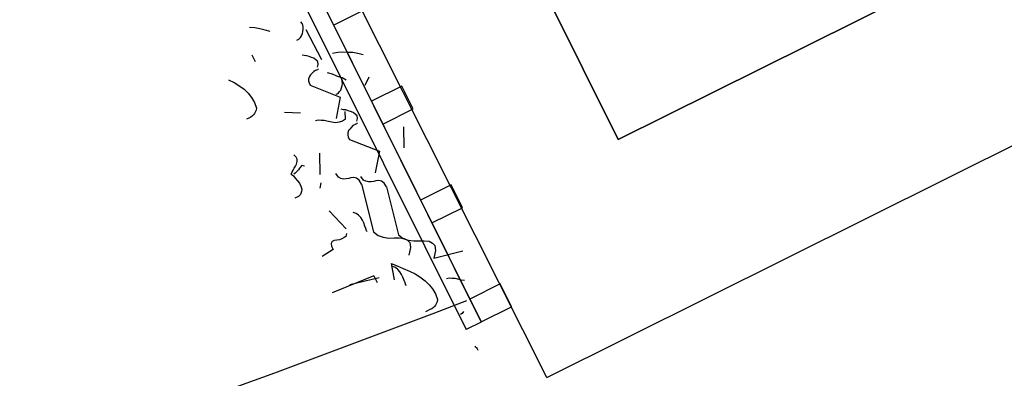
# Model space of a CAD drawing. Extents: x 266725 to 685146188, y 86692 to 476390119.
# Drawn here: x 685067389 to 685070287, y 476247099 to 476248154 of the extents above; entities that cross this region are included whole.
import ezdxf

# ---------------------------------------------------------------- set-up
doc = ezdxf.new("R2010")
doc.units = 0
doc.header["$LTSCALE"] = 150
doc.linetypes.add('HIDDEN2', pattern=[4.7625, 3.175, -1.5875])
for name, color, linetype in [('A-COLS', 5, 'Continuous'), ('A-FLOR-BEYD', 9, 'Continuous'), ('A-FLOR-OVHD', 6, 'HIDDEN2'), ('A-FLOR-STRS', 8, 'Continuous'), ('A-GROWIES', 9, 'Continuous'), ('A-WALL', 2, 'Continuous'), ('L-SITE-STEP', 250, 'Continuous')]:
    doc.layers.add(name, color=color, linetype=linetype)

# ---------------------------------------------------------------- blocks, each defined once
blk = doc.blocks.new('ELEVATOR1-flat-2-flat-1')
at = {"layer": 'A-COLS'}
for q in [(0, 0), (-59.72, -62.36)]:
    blk.add_line((-72.94, -34), q, dxfattribs=at)
blk = doc.blocks.new('Main Elevator_Stair Core - Level 0')
at = {"layer": 'A-WALL'}
for p, q in [((-0.3, -0.2), (-3733.2, 7423)), ((210.2, 699.8), (-990.5, 3112.7)), ((-451.6, 2029.8), (210.2, 699.8)), ((2040.3, 1610.5), (210.2, 699.8)), ((0, 0), (2456.7, 1222.6))]:
    blk.add_line(p, q, dxfattribs=at)
at = {"layer": 'A-WALL', "xscale": -25.39999988242363, "yscale": 25.39999961973949, "zscale": 25.39999999999998, "rotation": 231.4461039075445}
blk.add_blockref('ELEVATOR1-flat-2-flat-1', (2040.3, 1610.5), dxfattribs=at)

msp = doc.modelspace()

# ---------------------------------------------------------------- linework, layer by layer
msp.add_line((685068747.7, 476247264.2), (685068702.9, 476247242))
at = {"layer": 'A-FLOR-BEYD'}
for p, q in [((685067521.3, 476249728.5), (685068747.4, 476247264.7)), ((685067521.3, 476249728.5), (685068747.7, 476247264.2)), ((685067519.1, 476249620.8), (685068702.9, 476247242)), ((685067519.1, 476249620.8), (685068702.9, 476247242))]:
    msp.add_line(p, q, dxfattribs=at)
for points in [[(685068369.2, 476248249.3), (685068279.6, 476248204.8), (685068313, 476248137.6), (685068402.6, 476248182.2)], [(685068369.2, 476248249.3), (685068279.6, 476248204.8), (685068313, 476248137.6), (685068402.6, 476248182.2)], [(685068514, 476247958.4), (685068424.4, 476247913.8), (685068457.8, 476247846.7), (685068547.4, 476247891.2)], [(685068514, 476247958.4), (685068424.4, 476247913.8), (685068457.8, 476247846.7), (685068547.4, 476247891.2)], [(685068658.8, 476247667.4), (685068569.2, 476247622.8), (685068602.6, 476247555.7), (685068692.2, 476247600.3)], [(685068658.8, 476247667.4), (685068569.2, 476247622.8), (685068602.6, 476247555.7), (685068692.2, 476247600.3)], [(685068803.5, 476247376.4), (685068714, 476247331.9), (685068747.4, 476247264.7), (685068837, 476247309.3)], [(685068803.5, 476247376.4), (685068714, 476247331.9), (685068747.4, 476247264.7), (685068837, 476247309.3)]]:
    msp.add_lwpolyline(points, close=True, dxfattribs=at)
at = {"layer": 'A-FLOR-OVHD'}
msp.add_arc((685050115.5, 476295784.2), 55400.5, 283.85769, 309.48253, dxfattribs=at)
at = {"layer": 'A-FLOR-STRS'}
for radius, start, end in [(50848.5, 283.94041, 290.71729), (53193.5, 283.92541, 290.86481)]:
    msp.add_arc((685049759.9, 476297032.5), radius, start, end, dxfattribs=at)
at = {"layer": 'A-GROWIES'}
for p, q in [((685068081.3, 476248129.8), (685068065.2, 476248130.6)), ((685068081.3, 476248129.8), (685068065.2, 476248130.6)), ((685068095.7, 476248126.7), (685068081.3, 476248129.8)), ((685068095.7, 476248126.7), (685068081.3, 476248129.8)), ((685068111.8, 476248123), (685068095.7, 476248126.7)), ((685068111.8, 476248123), (685068095.7, 476248126.7)), ((685068220.2, 476248142.3), (685068216.3, 476248147.6)), ((685068220.2, 476248142.3), (685068216.3, 476248147.6)), ((685068222.5, 476248137.7), (685068220.2, 476248142.3)), ((685068222.5, 476248137.7), (685068220.2, 476248142.3)), ((685068223.5, 476248132.5), (685068222.5, 476248137.7)), ((685068223.5, 476248132.5), (685068222.5, 476248137.7)), ((685068224, 476248125.5), (685068223.5, 476248132.5)), ((685068224, 476248125.5), (685068223.5, 476248132.5)), ((685068126.7, 476248118.7), (685068111.8, 476248123)), ((685068126.7, 476248118.7), (685068111.8, 476248123)), ((685068210.9, 476248096.3), (685068215.5, 476248101.5)), ((685068210.9, 476248096.3), (685068215.5, 476248101.5)), ((685068215.5, 476248101.5), (685068219.1, 476248106)), ((685068215.5, 476248101.5), (685068219.1, 476248106)), ((685068219.1, 476248106), (685068221.5, 476248112.9)), ((685068219.1, 476248106), (685068221.5, 476248112.9)), ((685068221.5, 476248112.9), (685068222.8, 476248119.2)), ((685068221.5, 476248112.9), (685068222.8, 476248119.2)), ((685068222.8, 476248119.2), (685068224, 476248125.5)), ((685068222.8, 476248119.2), (685068224, 476248125.5)), ((685068231.5, 476248124.3), (685068277.9, 476248036.4)), ((685068231.5, 476248124.3), (685068277.9, 476248036.4)), ((685068205, 476248093.5), (685068210.9, 476248096.3)), ((685068205, 476248093.5), (685068210.9, 476248096.3)), ((685068072.9, 476248050.1), (685068082.3, 476248030.3)), ((685068072.9, 476248050.1), (685068082.3, 476248030.3)), ((685068226.8, 476248048.2), (685068220.5, 476248049.5)), ((685068226.8, 476248048.2), (685068220.5, 476248049.5)), ((685068234.3, 476248047.5), (685068226.8, 476248048.2)), ((685068234.3, 476248047.5), (685068226.8, 476248048.2)), ((685068241.2, 476248045.1), (685068234.3, 476248047.5)), ((685068241.2, 476248045.1), (685068234.3, 476248047.5)), ((685068248.1, 476248042.7), (685068241.2, 476248045.1)), ((685068248.1, 476248042.7), (685068241.2, 476248045.1)), ((685068254.9, 476248040.3), (685068248.1, 476248042.7)), ((685068254.9, 476248040.3), (685068248.1, 476248042.7)), ((685068261.8, 476248035), (685068254.9, 476248040.3)), ((685068261.8, 476248035), (685068254.9, 476248040.3)), ((685068325.7, 476248056.9), (685068310.1, 476248053.7)), ((685068325.7, 476248056.9), (685068310.1, 476248053.7)), ((685068339.5, 476248057.9), (685068325.7, 476248056.9)), ((685068339.5, 476248057.9), (685068325.7, 476248056.9)), ((685068354, 476248057.6), (685068339.5, 476248057.9)), ((685068354, 476248057.6), (685068339.5, 476248057.9)), ((685068370.1, 476248056.8), (685068354, 476248057.6)), ((685068370.1, 476248056.8), (685068354, 476248057.6)), ((685068384.5, 476248053.7), (685068370.1, 476248056.8)), ((685068384.5, 476248053.7), (685068370.1, 476248056.8)), ((685068400.6, 476248050), (685068384.5, 476248053.7)), ((685068400.6, 476248050), (685068384.5, 476248053.7)), ((685068266.9, 476248030.3), (685068261.8, 476248035)), ((685068266.9, 476248030.3), (685068261.8, 476248035)), ((685068266.1, 476248014.1), (685068267.9, 476248022.2)), ((685068266.1, 476248014.1), (685068267.9, 476248022.2)), ((685068267.9, 476248022.2), (685068266.9, 476248030.3)), ((685068267.9, 476248022.2), (685068266.9, 476248030.3)), ((685068242, 476247986.8), (685068239.6, 476247980)), ((685068242, 476247986.8), (685068239.6, 476247980)), ((685068245.5, 476247991.4), (685068242, 476247986.8)), ((685068245.5, 476247991.4), (685068242, 476247986.8)), ((685068250.2, 476247996.5), (685068245.5, 476247991.4)), ((685068250.2, 476247996.5), (685068245.5, 476247991.4)), ((685068254.9, 476248001.6), (685068250.2, 476247996.5)), ((685068254.9, 476248001.6), (685068250.2, 476247996.5)), ((685068259.6, 476248003.9), (685068254.9, 476248001.6)), ((685068259.6, 476248003.9), (685068254.9, 476248001.6)), ((685068265.4, 476248006.6), (685068259.6, 476248003.9)), ((685068265.4, 476248006.6), (685068259.6, 476248003.9)), ((685068268.3, 476248009.5), (685068265.4, 476248006.6)), ((685068268.3, 476248009.5), (685068265.4, 476248006.6)), ((685068310.1, 476247993.3), (685068295.2, 476247997.5)), ((685068310.1, 476247993.3), (685068295.2, 476247997.5)), ((685068322.7, 476247987.9), (685068310.1, 476247993.3)), ((685068322.7, 476247987.9), (685068310.1, 476247993.3)), ((685068338.2, 476247982.4), (685068322.7, 476247987.9)), ((685068338.2, 476247982.4), (685068322.7, 476247987.9)), ((685068335.5, 476247983), (685068331.5, 476247988.2)), ((685068335.5, 476247983), (685068331.5, 476247988.2)), ((685068337.7, 476247978.3), (685068335.5, 476247983)), ((685068337.7, 476247978.3), (685068335.5, 476247983)), ((685068350.2, 476247975.3), (685068338.2, 476247982.4)), ((685068350.2, 476247975.3), (685068338.2, 476247982.4)), ((685068417.2, 476247984.6), (685068404.7, 476247960)), ((685068417.2, 476247984.6), (685068404.7, 476247960)), ((685068003.6, 476247976.8), (685068020.2, 476247969)), ((685068003.6, 476247976.8), (685068020.2, 476247969)), ((685068020.2, 476247969), (685068034.5, 476247960.2)), ((685068020.2, 476247969), (685068034.5, 476247960.2)), ((685068034.5, 476247960.2), (685068049.9, 476247949)), ((685068034.5, 476247960.2), (685068049.9, 476247949)), ((685068239.6, 476247980), (685068239.5, 476247974.2)), ((685068239.6, 476247980), (685068239.5, 476247974.2)), ((685068239.5, 476247974.2), (685068241.1, 476247967.8)), ((685068239.5, 476247974.2), (685068241.1, 476247967.8)), ((685068241.1, 476247967.8), (685068244.4, 476247960.8)), ((685068241.1, 476247967.8), (685068244.4, 476247960.8)), ((685068244.4, 476247960.8), (685068332.7, 476247926)), ((685068244.4, 476247960.8), (685068332.7, 476247926)), ((685068334.3, 476247946.6), (685068336.7, 476247953.5)), ((685068334.3, 476247946.6), (685068336.7, 476247953.5)), ((685068336.7, 476247953.5), (685068338, 476247959.9)), ((685068336.7, 476247953.5), (685068338, 476247959.9)), ((685068338.8, 476247973.1), (685068337.7, 476247978.3)), ((685068338.8, 476247973.1), (685068337.7, 476247978.3)), ((685068338, 476247959.9), (685068339.2, 476247966.2)), ((685068338, 476247959.9), (685068339.2, 476247966.2)), ((685068339.2, 476247966.2), (685068338.8, 476247973.1)), ((685068339.2, 476247966.2), (685068338.8, 476247973.1)), ((685068049.9, 476247949), (685068061.3, 476247937.2)), ((685068049.9, 476247949), (685068061.3, 476247937.2)), ((685068061.3, 476247937.2), (685068071.4, 476247925)), ((685068061.3, 476247937.2), (685068071.4, 476247925)), ((685068071.4, 476247925), (685068079.9, 476247910.4)), ((685068071.4, 476247925), (685068079.9, 476247910.4)), ((685068332.7, 476247926), (685068320.2, 476247862.8)), ((685068332.7, 476247926), (685068320.2, 476247862.8)), ((685068320.3, 476247934.2), (685068326.1, 476247937)), ((685068320.3, 476247934.2), (685068326.1, 476247937)), ((685068326.1, 476247937), (685068330.8, 476247942.1)), ((685068326.1, 476247937), (685068330.8, 476247942.1)), ((685068330.8, 476247942.1), (685068334.3, 476247946.6)), ((685068330.8, 476247942.1), (685068334.3, 476247946.6)), ((685068079.9, 476247910.4), (685068086.5, 476247893.6)), ((685068079.9, 476247910.4), (685068086.5, 476247893.6)), ((685068069.4, 476247866.8), (685068063.5, 476247864)), ((685068069.4, 476247866.8), (685068063.5, 476247864)), ((685068074.6, 476247870.7), (685068069.4, 476247866.8)), ((685068074.6, 476247870.7), (685068069.4, 476247866.8)), ((685068077.5, 476247873.6), (685068074.6, 476247870.7)), ((685068077.5, 476247873.6), (685068074.6, 476247870.7)), ((685068079.9, 476247877.5), (685068077.5, 476247873.6)), ((685068079.9, 476247877.5), (685068077.5, 476247873.6)), ((685068082.9, 476247883.3), (685068079.9, 476247877.5)), ((685068082.9, 476247883.3), (685068079.9, 476247877.5)), ((685068085.3, 476247887.3), (685068082.9, 476247883.3)), ((685068085.3, 476247887.3), (685068082.9, 476247883.3)), ((685068086.5, 476247893.6), (685068085.3, 476247887.3)), ((685068086.5, 476247893.6), (685068085.3, 476247887.3)), ((685068168.2, 476247881.3), (685068216.1, 476247880)), ((685068168.2, 476247881.3), (685068216.1, 476247880)), ((685068342, 476247888.9), (685068335.7, 476247890.1)), ((685068342, 476247888.9), (685068335.7, 476247890.1)), ((685068349.5, 476247888.2), (685068342, 476247888.9)), ((685068349.5, 476247888.2), (685068342, 476247888.9)), ((685068347.8, 476247861.2), (685068347, 476247883.7)), ((685068347.8, 476247861.2), (685068347, 476247883.7)), ((685068356.4, 476247885.7), (685068349.5, 476247888.2)), ((685068356.4, 476247885.7), (685068349.5, 476247888.2)), ((685068363.3, 476247883.3), (685068356.4, 476247885.7)), ((685068363.3, 476247883.3), (685068356.4, 476247885.7)), ((685068370.2, 476247880.9), (685068363.3, 476247883.3)), ((685068370.2, 476247880.9), (685068363.3, 476247883.3)), ((685068377, 476247875.6), (685068370.2, 476247880.9)), ((685068377, 476247875.6), (685068370.2, 476247880.9)), ((685068382.1, 476247870.9), (685068377, 476247875.6)), ((685068382.1, 476247870.9), (685068377, 476247875.6)), ((685068383.1, 476247862.8), (685068382.1, 476247870.9)), ((685068383.1, 476247862.8), (685068382.1, 476247870.9)), ((685068063.5, 476247864), (685068056.6, 476247860.6)), ((685068063.5, 476247864), (685068056.6, 476247860.6)), ((685068267.6, 476247858.4), (685068260, 476247856.2)), ((685068267.6, 476247858.4), (685068260, 476247856.2)), ((685068276.8, 476247857.1), (685068267.6, 476247858.4)), ((685068276.8, 476247857.1), (685068267.6, 476247858.4)), ((685068285.4, 476247857), (685068276.8, 476247857.1)), ((685068285.4, 476247857), (685068276.8, 476247857.1)), ((685068293.5, 476247855.1), (685068285.4, 476247857)), ((685068293.5, 476247855.1), (685068285.4, 476247857)), ((685068303.2, 476247852.7), (685068293.5, 476247855.1)), ((685068303.2, 476247852.7), (685068293.5, 476247855.1)), ((685068312.5, 476247851.3), (685068303.2, 476247852.7)), ((685068312.5, 476247851.3), (685068303.2, 476247852.7)), ((685068319.9, 476247850.7), (685068312.5, 476247851.3)), ((685068319.9, 476247850.7), (685068312.5, 476247851.3)), ((685068329.2, 476247852.2), (685068319.9, 476247850.7)), ((685068329.2, 476247852.2), (685068319.9, 476247850.7)), ((685068339, 476247855.5), (685068329.2, 476247852.2)), ((685068339, 476247855.5), (685068329.2, 476247852.2)), ((685068347.8, 476247861.2), (685068339, 476247855.5)), ((685068347.8, 476247861.2), (685068339, 476247855.5)), ((685068365.4, 476247837.2), (685068360.7, 476247832)), ((685068365.4, 476247837.2), (685068360.7, 476247832)), ((685068370.1, 476247842.3), (685068365.4, 476247837.2)), ((685068370.1, 476247842.3), (685068365.4, 476247837.2)), ((685068374.8, 476247844.5), (685068370.1, 476247842.3)), ((685068374.8, 476247844.5), (685068370.1, 476247842.3)), ((685068380.6, 476247847.3), (685068374.8, 476247844.5)), ((685068380.6, 476247847.3), (685068374.8, 476247844.5)), ((685068383.5, 476247850.1), (685068380.6, 476247847.3)), ((685068383.5, 476247850.1), (685068380.6, 476247847.3)), ((685068381.3, 476247854.8), (685068383.1, 476247862.8)), ((685068381.3, 476247854.8), (685068383.1, 476247862.8)), ((685068518.7, 476247838.7), (685068520, 476247776.3)), ((685068518.7, 476247838.7), (685068520, 476247776.3)), ((685068354.8, 476247820.6), (685068354.7, 476247814.8)), ((685068354.8, 476247820.6), (685068354.7, 476247814.8)), ((685068354.7, 476247814.8), (685068356.3, 476247808.5)), ((685068354.7, 476247814.8), (685068356.3, 476247808.5)), ((685068357.2, 476247827.5), (685068354.8, 476247820.6)), ((685068357.2, 476247827.5), (685068354.8, 476247820.6)), ((685068356.3, 476247808.5), (685068359.7, 476247801.5)), ((685068356.3, 476247808.5), (685068359.7, 476247801.5)), ((685068360.7, 476247832), (685068357.2, 476247827.5)), ((685068360.7, 476247832), (685068357.2, 476247827.5)), ((685068359.7, 476247801.5), (685068447.9, 476247766.6)), ((685068359.7, 476247801.5), (685068447.9, 476247766.6)), ((685068203, 476247749.3), (685068195.6, 476247755.7)), ((685068203, 476247749.3), (685068195.6, 476247755.7)), ((685068205.8, 476247743.5), (685068203, 476247749.3)), ((685068205.8, 476247743.5), (685068203, 476247749.3)), ((685068271.5, 476247760.7), (685068272.9, 476247698.4)), ((685068271.5, 476247760.7), (685068272.9, 476247698.4)), ((685068447.9, 476247766.6), (685068435.4, 476247703.4)), ((685068447.9, 476247766.6), (685068435.4, 476247703.4)), ((685068197.3, 476247716.5), (685068201.4, 476247722.8)), ((685068197.3, 476247716.5), (685068201.4, 476247722.8)), ((685068201.4, 476247722.8), (685068204.4, 476247728.5)), ((685068201.4, 476247722.8), (685068204.4, 476247728.5)), ((685068204.4, 476247728.5), (685068206.3, 476247736.5)), ((685068204.4, 476247728.5), (685068206.3, 476247736.5)), ((685068206.3, 476247736.5), (685068205.8, 476247743.5)), ((685068206.3, 476247736.5), (685068205.8, 476247743.5)), ((685068219.4, 476247724.4), (685068212.9, 476247717)), ((685068219.4, 476247724.4), (685068212.9, 476247717)), ((685068227.4, 476247722.5), (685068219.4, 476247724.4)), ((685068227.4, 476247722.5), (685068219.4, 476247724.4)), ((685068188.4, 476247699.3), (685068190.8, 476247706.2)), ((685068188.4, 476247699.3), (685068190.8, 476247706.2)), ((685068188.4, 476247699.3), (685068195.2, 476247694)), ((685068188.4, 476247699.3), (685068195.2, 476247694)), ((685068190.8, 476247706.2), (685068194.3, 476247710.8)), ((685068190.8, 476247706.2), (685068194.3, 476247710.8)), ((685068194.3, 476247710.8), (685068197.3, 476247716.5)), ((685068194.3, 476247710.8), (685068197.3, 476247716.5)), ((685068195.2, 476247694), (685068199.7, 476247687.6)), ((685068195.2, 476247694), (685068199.7, 476247687.6)), ((685068200, 476247702.2), (685068195.9, 476247698.8)), ((685068200, 476247702.2), (685068195.9, 476247698.8)), ((685068204.7, 476247707.3), (685068200, 476247702.2)), ((685068204.7, 476247707.3), (685068200, 476247702.2)), ((685068209.4, 476247712.4), (685068204.7, 476247707.3)), ((685068209.4, 476247712.4), (685068204.7, 476247707.3)), ((685068212.9, 476247717), (685068209.4, 476247712.4)), ((685068212.9, 476247717), (685068209.4, 476247712.4)), ((685068327.2, 476247690.4), (685068319.3, 476247700.9)), ((685068327.2, 476247690.4), (685068319.3, 476247700.9)), ((685068400.8, 476247682), (685068392.9, 476247692.5)), ((685068400.8, 476247682), (685068392.9, 476247692.5)), ((685068199.7, 476247687.6), (685068206.5, 476247679.4)), ((685068199.7, 476247687.6), (685068206.5, 476247679.4)), ((685068206.5, 476247679.4), (685068212.7, 476247672.4)), ((685068206.5, 476247679.4), (685068212.7, 476247672.4)), ((685068212.7, 476247672.4), (685068216.6, 476247664.3)), ((685068212.7, 476247672.4), (685068216.6, 476247664.3)), ((685068216.6, 476247664.3), (685068219.4, 476247655.6)), ((685068216.6, 476247664.3), (685068219.4, 476247655.6)), ((685068275.1, 476247673.9), (685068272.5, 476247658.4)), ((685068275.1, 476247673.9), (685068272.5, 476247658.4)), ((685068334.7, 476247686.8), (685068327.2, 476247690.4)), ((685068334.7, 476247686.8), (685068327.2, 476247690.4)), ((685068342.7, 476247684.9), (685068334.7, 476247686.8)), ((685068342.7, 476247684.9), (685068334.7, 476247686.8)), ((685068349.6, 476247685.4), (685068342.7, 476247684.9)), ((685068349.6, 476247685.4), (685068342.7, 476247684.9)), ((685068357.7, 476247686.4), (685068349.6, 476247685.4)), ((685068357.7, 476247686.4), (685068349.6, 476247685.4)), ((685068364.1, 476247688.1), (685068357.7, 476247686.4)), ((685068364.1, 476247688.1), (685068357.7, 476247686.4)), ((685068372.2, 476247689.1), (685068364.1, 476247688.1)), ((685068372.2, 476247689.1), (685068364.1, 476247688.1)), ((685068380.2, 476247687.2), (685068372.2, 476247689.1)), ((685068380.2, 476247687.2), (685068372.2, 476247689.1)), ((685068388.8, 476247681.3), (685068380.2, 476247687.2)), ((685068388.8, 476247681.3), (685068380.2, 476247687.2)), ((685068395.5, 476247670.3), (685068388.8, 476247681.3)), ((685068395.5, 476247670.3), (685068388.8, 476247681.3)), ((685068395.5, 476247670.3), (685068430.2, 476247529.6)), ((685068395.5, 476247670.3), (685068430.2, 476247529.6)), ((685068408.3, 476247678.4), (685068400.8, 476247682)), ((685068408.3, 476247678.4), (685068400.8, 476247682)), ((685068416.3, 476247676.5), (685068408.3, 476247678.4)), ((685068416.3, 476247676.5), (685068408.3, 476247678.4)), ((685068423.2, 476247677), (685068416.3, 476247676.5)), ((685068423.2, 476247677), (685068416.3, 476247676.5)), ((685068431.3, 476247678), (685068423.2, 476247677)), ((685068431.3, 476247678), (685068423.2, 476247677)), ((685068437.7, 476247679.6), (685068431.3, 476247678)), ((685068437.7, 476247679.6), (685068431.3, 476247678)), ((685068445.8, 476247680.7), (685068437.7, 476247679.6)), ((685068445.8, 476247680.7), (685068437.7, 476247679.6)), ((685068453.8, 476247678.8), (685068445.8, 476247680.7)), ((685068453.8, 476247678.8), (685068445.8, 476247680.7)), ((685068462.4, 476247672.9), (685068453.8, 476247678.8)), ((685068462.4, 476247672.9), (685068453.8, 476247678.8)), ((685068469.1, 476247661.8), (685068462.4, 476247672.9)), ((685068469.1, 476247661.8), (685068462.4, 476247672.9)), ((685068209.8, 476247633.8), (685068199.4, 476247628.8)), ((685068209.8, 476247633.8), (685068199.4, 476247628.8)), ((685068215.7, 476247639.5), (685068209.8, 476247633.8)), ((685068215.7, 476247639.5), (685068209.8, 476247633.8)), ((685068218.7, 476247648.1), (685068215.7, 476247639.5)), ((685068218.7, 476247648.1), (685068215.7, 476247639.5)), ((685068219.4, 476247655.6), (685068218.7, 476247648.1)), ((685068219.4, 476247655.6), (685068218.7, 476247648.1)), ((685068469.1, 476247661.8), (685068503.8, 476247521.1)), ((685068469.1, 476247661.8), (685068503.8, 476247521.1)), ((685068350.2, 476247538.3), (685068300.3, 476247591.6)), ((685068350.2, 476247538.3), (685068300.3, 476247591.6)), ((685068379.7, 476247583.8), (685068371.1, 476247586.9)), ((685068379.7, 476247583.8), (685068371.1, 476247586.9)), ((685068386.6, 476247578.5), (685068379.7, 476247583.8)), ((685068386.6, 476247578.5), (685068379.7, 476247583.8)), ((685068392.8, 476247571.5), (685068386.6, 476247578.5)), ((685068392.8, 476247571.5), (685068386.6, 476247578.5)), ((685068397.9, 476247563.9), (685068392.8, 476247571.5)), ((685068397.9, 476247563.9), (685068392.8, 476247571.5)), ((685068401.8, 476247555.8), (685068397.9, 476247563.9)), ((685068401.8, 476247555.8), (685068397.9, 476247563.9)), ((685068405.1, 476247545.9), (685068401.8, 476247555.8)), ((685068405.1, 476247545.9), (685068401.8, 476247555.8)), ((685068351.1, 476247524.5), (685068349.3, 476247516.4)), ((685068351.1, 476247524.5), (685068349.3, 476247516.4)), ((685068408.4, 476247539), (685068405.1, 476247545.9)), ((685068408.4, 476247539), (685068405.1, 476247545.9)), ((685068410, 476247532.6), (685068408.4, 476247539)), ((685068410, 476247532.6), (685068408.4, 476247539)), ((685068412.3, 476247530.8), (685068410, 476247532.6)), ((685068412.3, 476247530.8), (685068410, 476247532.6)), ((685068430.2, 476247529.6), (685068443.9, 476247519)), ((685068430.2, 476247529.6), (685068443.9, 476247519)), ((685068443.9, 476247519), (685068459.4, 476247513.5)), ((685068443.9, 476247519), (685068459.4, 476247513.5)), ((685068503.8, 476247521.1), (685068517.5, 476247510.5)), ((685068503.8, 476247521.1), (685068517.5, 476247510.5)), ((685068309.2, 476247501.5), (685068306.3, 476247495.8)), ((685068309.2, 476247501.5), (685068306.3, 476247495.8)), ((685068306.3, 476247495.8), (685068307.3, 476247487.7)), ((685068306.3, 476247495.8), (685068307.3, 476247487.7)), ((685068315, 476247504.3), (685068309.2, 476247501.5)), ((685068315, 476247504.3), (685068309.2, 476247501.5)), ((685068323.1, 476247505.3), (685068315, 476247504.3)), ((685068323.1, 476247505.3), (685068315, 476247504.3)), ((685068330.1, 476247505.8), (685068323.1, 476247505.3)), ((685068330.1, 476247505.8), (685068323.1, 476247505.3)), ((685068337, 476247509.1), (685068330.1, 476247505.8)), ((685068337, 476247509.1), (685068330.1, 476247505.8)), ((685068344, 476247512.5), (685068337, 476247509.1)), ((685068344, 476247512.5), (685068337, 476247509.1)), ((685068349.3, 476247516.4), (685068344, 476247512.5)), ((685068349.3, 476247516.4), (685068344, 476247512.5)), ((685068459.4, 476247513.5), (685068476.1, 476247511.5)), ((685068459.4, 476247513.5), (685068476.1, 476247511.5)), ((685068476.1, 476247511.5), (685068491.6, 476247511.9)), ((685068476.1, 476247511.5), (685068491.6, 476247511.9)), ((685068491.6, 476247511.9), (685068506, 476247511.6)), ((685068491.6, 476247511.9), (685068506, 476247511.6)), ((685068506, 476247511.6), (685068521, 476247510.2)), ((685068506, 476247511.6), (685068521, 476247510.2)), ((685068517.5, 476247510.5), (685068533, 476247505.1)), ((685068517.5, 476247510.5), (685068533, 476247505.1)), ((685068521, 476247510.2), (685068530.7, 476247504.9)), ((685068521, 476247510.2), (685068530.7, 476247504.9)), ((685068530.7, 476247504.9), (685068537, 476247497.9)), ((685068530.7, 476247504.9), (685068537, 476247497.9)), ((685068533, 476247505.1), (685068549.6, 476247503.1)), ((685068533, 476247505.1), (685068549.6, 476247503.1)), ((685068537, 476247497.9), (685068539.6, 476247483.4)), ((685068537, 476247497.9), (685068539.6, 476247483.4)), ((685068549.6, 476247503.1), (685068565.2, 476247503.4)), ((685068549.6, 476247503.1), (685068565.2, 476247503.4)), ((685068565.2, 476247503.4), (685068579.6, 476247503.2)), ((685068565.2, 476247503.4), (685068579.6, 476247503.2)), ((685068579.6, 476247503.2), (685068594.6, 476247501.8)), ((685068579.6, 476247503.2), (685068594.6, 476247501.8)), ((685068594.6, 476247501.8), (685068604.3, 476247496.5)), ((685068594.6, 476247501.8), (685068604.3, 476247496.5)), ((685068604.3, 476247496.5), (685068610.6, 476247489.4)), ((685068604.3, 476247496.5), (685068610.6, 476247489.4)), ((685068610.6, 476247489.4), (685068613.2, 476247475)), ((685068610.6, 476247489.4), (685068613.2, 476247475)), ((685068312.3, 476247477.2), (685068279.1, 476247457)), ((685068312.3, 476247477.2), (685068279.1, 476247457)), ((685068307.3, 476247487.7), (685068312.3, 476247477.2)), ((685068307.3, 476247487.7), (685068312.3, 476247477.2)), ((685068539.6, 476247483.4), (685068534.7, 476247461)), ((685068539.6, 476247483.4), (685068534.7, 476247461)), ((685068613.2, 476247475), (685068608.2, 476247452.6)), ((685068613.2, 476247475), (685068608.2, 476247452.6)), ((685068608.2, 476247452.6), (685068693.9, 476247473.7)), ((685068608.2, 476247452.6), (685068693.9, 476247473.7)), ((685068482.5, 476247436.4), (685068491, 476247388.9)), ((685068482.5, 476247436.4), (685068500.3, 476247429.2)), ((685068482.5, 476247436.4), (685068491, 476247388.9)), ((685068482.5, 476247436.4), (685068500.3, 476247429.2)), ((685068494.9, 476247424.5), (685068486.3, 476247427.5)), ((685068494.9, 476247424.5), (685068486.3, 476247427.5)), ((685068501.8, 476247419.2), (685068494.9, 476247424.5)), ((685068501.8, 476247419.2), (685068494.9, 476247424.5)), ((685068500.3, 476247429.2), (685068518, 476247422)), ((685068500.3, 476247429.2), (685068518, 476247422)), ((685068508, 476247412.2), (685068501.8, 476247419.2)), ((685068508, 476247412.2), (685068501.8, 476247419.2)), ((685068513.1, 476247404.6), (685068508, 476247412.2)), ((685068513.1, 476247404.6), (685068508, 476247412.2)), ((685068517, 476247396.4), (685068513.1, 476247404.6)), ((685068517, 476247396.4), (685068513.1, 476247404.6)), ((685068518, 476247422), (685068536.4, 476247413.6)), ((685068518, 476247422), (685068536.4, 476247413.6)), ((685068536.4, 476247413.6), (685068553, 476247405.8)), ((685068536.4, 476247413.6), (685068553, 476247405.8)), ((685068553, 476247405.8), (685068567.2, 476247397)), ((685068553, 476247405.8), (685068567.2, 476247397)), ((685068432, 476247400.5), (685068309, 476247350)), ((685068432, 476247400.5), (685068309, 476247350)), ((685068361.1, 476247374.6), (685068446.8, 476247395.8)), ((685068361.1, 476247374.6), (685068446.8, 476247395.8)), ((685068432, 476247400.5), (685068441.5, 476247380.8)), ((685068432, 476247400.5), (685068441.5, 476247380.8)), ((685068520.3, 476247386.6), (685068517, 476247396.4)), ((685068520.3, 476247386.6), (685068517, 476247396.4)), ((685068523.6, 476247379.6), (685068520.3, 476247386.6)), ((685068523.6, 476247379.6), (685068520.3, 476247386.6)), ((685068525.3, 476247373.2), (685068523.6, 476247379.6)), ((685068525.3, 476247373.2), (685068523.6, 476247379.6)), ((685068527.5, 476247371.5), (685068525.3, 476247373.2)), ((685068527.5, 476247371.5), (685068525.3, 476247373.2)), ((685068567.2, 476247397), (685068582.6, 476247385.8)), ((685068567.2, 476247397), (685068582.6, 476247385.8)), ((685068582.6, 476247385.8), (685068594, 476247374)), ((685068582.6, 476247385.8), (685068594, 476247374)), ((685068594, 476247374), (685068604.2, 476247361.8)), ((685068594, 476247374), (685068604.2, 476247361.8)), ((685068653.3, 476247393.7), (685068645.7, 476247391.5)), ((685068653.3, 476247393.7), (685068645.7, 476247391.5)), ((685068662.5, 476247392.4), (685068653.3, 476247393.7)), ((685068662.5, 476247392.4), (685068653.3, 476247393.7)), ((685068671.1, 476247392.2), (685068662.5, 476247392.4)), ((685068671.1, 476247392.2), (685068662.5, 476247392.4)), ((685068679.2, 476247390.4), (685068671.1, 476247392.2)), ((685068679.2, 476247390.4), (685068671.1, 476247392.2)), ((685068688.9, 476247387.9), (685068679.2, 476247390.4)), ((685068688.9, 476247387.9), (685068679.2, 476247390.4)), ((685068698, 476247386.6), (685068688.9, 476247387.9)), ((685068698, 476247386.6), (685068688.9, 476247387.9)), ((685068604.2, 476247361.8), (685068612.6, 476247347.2)), ((685068604.2, 476247361.8), (685068612.6, 476247347.2)), ((685068612.6, 476247347.2), (685068619.2, 476247330.4)), ((685068612.6, 476247347.2), (685068619.2, 476247330.4)), ((685068615.6, 476247320.1), (685068612.6, 476247314.3)), ((685068615.6, 476247320.1), (685068612.6, 476247314.3)), ((685068618, 476247324.1), (685068615.6, 476247320.1)), ((685068618, 476247324.1), (685068615.6, 476247320.1)), ((685068619.2, 476247330.4), (685068618, 476247324.1)), ((685068619.2, 476247330.4), (685068618, 476247324.1)), ((685068589.3, 476247297.4), (685068583.5, 476247294.6)), ((685068589.3, 476247297.4), (685068583.5, 476247294.6)), ((685068596.3, 476247300.8), (685068589.3, 476247297.4)), ((685068596.3, 476247300.8), (685068589.3, 476247297.4)), ((685068602.1, 476247303.5), (685068596.3, 476247300.8)), ((685068602.1, 476247303.5), (685068596.3, 476247300.8)), ((685068607.3, 476247307.5), (685068602.1, 476247303.5)), ((685068607.3, 476247307.5), (685068602.1, 476247303.5)), ((685068610.3, 476247310.3), (685068607.3, 476247307.5)), ((685068610.3, 476247310.3), (685068607.3, 476247307.5)), ((685068612.6, 476247314.3), (685068610.3, 476247310.3)), ((685068612.6, 476247314.3), (685068610.3, 476247310.3)), ((685068691.1, 476247289.9), (685068687, 476247286.5)), ((685068691.1, 476247289.9), (685068687, 476247286.5)), ((685068695.8, 476247295), (685068691.1, 476247289.9)), ((685068695.8, 476247295), (685068691.1, 476247289.9)), ((685068735.7, 476247186.1), (685068728.3, 476247192.5)), ((685068735.7, 476247186.1), (685068728.3, 476247192.5)), ((685068738.5, 476247180.3), (685068735.7, 476247186.1)), ((685068738.5, 476247180.3), (685068735.7, 476247186.1))]:
    msp.add_line(p, q, dxfattribs=at)
at = {"layer": 'A-WALL'}
msp.add_arc((685050115.5, 476295784.2), 49335, 283.8904, 290.81353, dxfattribs=at)
at = {"layer": 'L-SITE-STEP'}
for radius, start, end in [(55400.5, 283.85862, 309.48253), (57600.5, 283.858623, 309.482529), (58150.5, 283.858623, 309.482529), (58700.5, 283.858623, 309.482529), (59250.5, 283.858623, 309.482529), (55950.5, 288.95644, 304.38471), (56500.5, 288.94671, 304.39444), (57050.5, 288.93717, 304.40398), (61450.5, 283.858623, 309.482529), (62000.5, 283.858623, 309.482529), (62550.5, 283.858623, 309.482529)]:
    msp.add_arc((685050115.5, 476295784.2), radius, start, end, dxfattribs=at)

# ---------------------------------------------------------------- block references
msp.add_blockref('Main Elevator_Stair Core - Level 0', (685068940.6, 476247101))

doc.saveas('drawing.dxf')
